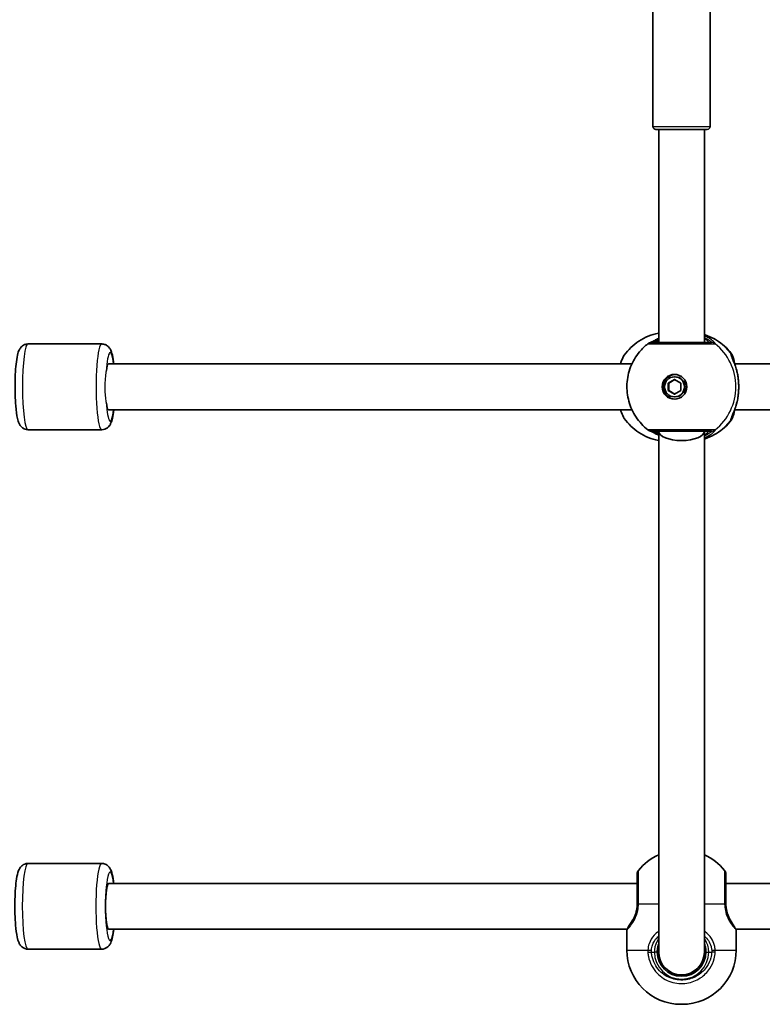
# Model space of a CAD drawing. Units: millimetres. Extents: x -2988 to 3285, y -1727 to 2031.
# Drawn here: x -541 to -281, y -193 to 152 of the extents above; entities that cross this region are included whole.
import ezdxf

# ---------------------------------------------------------------- set-up
doc = ezdxf.new("R2010")
doc.units = ezdxf.units.MM
doc.layers.add('Widoczne (ISO)', color=7, linetype='Continuous', lineweight=35)
doc.layers.add('Widoczne wąskie (ISO)', color=7, linetype='Continuous', lineweight=25)

msp = doc.modelspace()

# ---------------------------------------------------------------- linework, layer by layer
at = {"layer": 'Widoczne (ISO)'}
for p, q in [((-319.73, 114.49), (-319.73, 189.49)), ((-299.73, 114.49), (-299.73, 189.49)), ((-300.73, 113.49), (-318.73, 113.49)), ((-317.73, 113.49), (-317.73, 38.91)), ((-301.73, 113.49), (-301.73, 38.91)), ((-538.39, 38.41), (-512.62, 38.41)), ((-327.09, 31.41), (-510.27, 31.41)), ((-21.02, 31.41), (-291.14, 31.41)), ((-314.43, 24.71), (-312.2, 26.01)), ((-314.43, 24.71), (-314.16, 24.71)), ((-314.43, 22.11), (-314.43, 24.71)), ((-312.06, 25.93), (-314.16, 24.71)), ((-314.16, 24.71), (-314.16, 22.11)), ((-312.2, 26.91), (-311.93, 26.91)), ((-312.2, 26.01), (-309.97, 24.71)), ((-309.97, 24.71), (-309.97, 22.11)), ((-314.43, 22.11), (-314.16, 22.11)), ((-312.2, 20.81), (-314.43, 22.11)), ((-314.16, 22.11), (-312.06, 20.89)), ((-309.97, 22.11), (-312.2, 20.81)), ((-312.2, 19.91), (-311.93, 19.91)), ((-327.09, 15.41), (-510.27, 15.41)), ((-21.02, 15.41), (-291.14, 15.41)), ((-538.39, 8.41), (-512.62, 8.41)), ((-317.73, 7.91), (-317.73, -174.43)), ((-301.73, 7.91), (-301.73, -174.43)), ((-538.41, -143.43), (-512.65, -143.43)), ((-325.23, -150.43), (-510.22, -150.43)), ((-19.15, -150.43), (-294.23, -150.43)), ((-328.74, -166.43), (-510.22, -166.43)), ((-328.88, -173.73), (-328.88, -166.93)), ((-22.67, -166.43), (-290.71, -166.43)), ((-290.58, -173.73), (-290.58, -166.93)), ((-538.41, -173.43), (-512.65, -173.43)), ((-309.58, -192.73), (-309.88, -192.73))]:
    msp.add_line(p, q, dxfattribs=at)
for centre, radius, start, end in [((-318.73, 114.49), 1, 180, 270), ((-300.73, 114.49), 1, 270, 0), ((-320.27, 36.91), 2, 90, 128.0802), ((-320.27, 9.91), 2, 231.9198, 270), ((-309.88, -157.66), 19, 114.4034, 141.7479), ((-309.58, -157.66), 19, 38.2521, 65.5966), ((-323.23, -147.14), 2, 141.7479, 180), ((-296.23, -147.14), 2, 0, 38.2521), ((-327.88, -166.93), 1, 152.3717, 180), ((-291.58, -166.93), 1, 0, 27.6283), ((-309.88, -173.73), 19, 180, 270), ((-309.73, -174.43), 8.5, 180, 0), ((-309.73, -174.43), 8, 180, 0), ((-309.58, -173.73), 19, 270, 0)]:
    msp.add_arc(centre, radius, start, end, dxfattribs=at)
for major_axis in [(0, -4.35), (0, 3.5)]:
    msp.add_ellipse((-312.2, 23.41), major_axis=major_axis, ratio=0.990857, dxfattribs=at)
for centre, major_axis, ratio, start_param, end_param in [((-311.79, 23.41), (0, 4.35), 0.990857, 0.046969, 3.094624), ((-311.93, 23.41), (0, 3.5), 0.990857, 3.141593, 6.283185), ((-309.73, 7.91), (8, 0), 0.414214, 3.141633, 6.283145), ((-510.22, -158.43), (0, 8), 0.135264, 0, 3.141593)]:
    msp.add_ellipse(centre, major_axis=major_axis, ratio=ratio, start_param=start_param, end_param=end_param, dxfattribs=at)
for points, knots in [([(-317.73, 42.22), (-317.76, 42.21), (-317.8, 42.2), (-319.05, 41.96), (-320.24, 41.6), (-322.52, 40.67), (-323.61, 40.09), (-325.64, 38.76), (-326.59, 38), (-328.31, 36.32), (-329.09, 35.41), (-329.77, 34.45)], [0.1824511, 0.1824511, 0.1824511, 0.1824511, 0.1877649, 0.1877649, 0.3755299, 0.3755299, 0.5632948, 0.5632948, 0.7510597, 0.7510597, 0.9388246, 0.9388246, 0.9388246, 0.9388246]), ([(-301.73, 41.66), (-301.36, 41.54), (-300.99, 41.41), (-299.54, 40.85), (-298.48, 40.33), (-296.49, 39.1), (-295.55, 38.39), (-293.82, 36.83), (-293.02, 35.97), (-292.32, 35.04)], [3.4467484, 3.4467484, 3.4467484, 3.4467484, 3.5070222, 3.5070222, 3.689737, 3.689737, 3.8724517, 3.8724517, 4.0551665, 4.0551665, 4.0551665, 4.0551665]), ([(-538.39, 8.41), (-538.77, 8.41), (-539.15, 8.48), (-539.83, 8.72), (-540.12, 8.9), (-540.64, 9.29), (-540.84, 9.51), (-541.24, 10.01), (-541.38, 10.27), (-541.81, 11.15), (-541.95, 11.7), (-542.37, 13.54), (-542.57, 15), (-542.81, 17.93), (-542.88, 19.26), (-542.97, 21.98), (-542.98, 23.37), (-542.94, 26.09), (-542.89, 27.43), (-542.73, 29.95), (-542.63, 31.13), (-542.35, 33.3), (-542.18, 34.26), (-541.8, 35.62), (-541.65, 36.08), (-541.18, 36.87), (-541.03, 37.1), (-540.53, 37.63), (-540.17, 37.94), (-539.28, 38.31), (-538.86, 38.41), (-538.41, 38.41), (-538.4, 38.41), (-538.39, 38.41)], [3.141593, 3.141593, 3.141593, 3.141593, 3.188372, 3.188372, 3.239984, 3.239984, 3.305865, 3.305865, 3.406462, 3.406462, 3.663352, 3.663352, 4.145662, 4.145662, 4.487639, 4.487639, 4.819307, 4.819307, 5.149922, 5.149922, 5.486197, 5.486197, 5.848273, 5.848273, 6.065729, 6.065729, 6.145276, 6.145276, 6.22864, 6.22864, 6.281885, 6.281885, 6.283185, 6.283185, 6.283185, 6.283185]), ([(-508.42, 31.41), (-508.45, 31.67), (-508.48, 31.93), (-508.66, 33.3), (-508.82, 34.26), (-509.21, 35.62), (-509.35, 36.08), (-509.82, 36.87), (-509.98, 37.1), (-510.47, 37.63), (-510.83, 37.94), (-511.73, 38.31), (-512.15, 38.41), (-512.59, 38.41), (-512.61, 38.41), (-512.62, 38.41)], [5.4062383, 5.4062383, 5.4062383, 5.4062383, 5.4861969, 5.4861969, 5.8482728, 5.8482728, 6.065729, 6.065729, 6.1452764, 6.1452764, 6.2286403, 6.2286403, 6.2818854, 6.2818854, 6.2831853, 6.2831853, 6.2831853, 6.2831853]), ([(-321.51, 8.34), (-323.11, 9.6), (-324.51, 11.11), (-326.77, 14.5), (-327.62, 16.38), (-328.7, 20.31), (-328.93, 22.36), (-328.71, 26.44), (-328.28, 28.47), (-326.79, 32.28), (-325.74, 34.06), (-323.56, 36.69), (-322.58, 37.64), (-321.51, 38.48)], [0.660171, 0.660171, 0.660171, 0.660171, 0.979456, 0.979456, 1.300582, 1.300582, 1.623115, 1.623115, 1.946052, 1.946052, 2.268215, 2.268215, 2.481422, 2.481422, 2.481422, 2.481422]), ([(-317.73, 40.34), (-318.24, 40.1), (-318.7, 39.86), (-319.62, 39.38), (-320.04, 39.15), (-320.41, 38.96), (-320.49, 38.92), (-320.55, 38.89)], [2.7456937, 2.7456937, 2.7456937, 2.7456937, 2.9374511, 2.9374511, 3.1818592, 3.1818592, 3.2631422, 3.2631422, 3.2631422, 3.2631422]), ([(-299.25, 38.91), (-299.36, 38.91), (-299.53, 38.91), (-300.16, 38.91), (-300.71, 38.91), (-302.29, 38.91), (-303.41, 38.91), (-306.02, 38.91), (-307.52, 38.91), (-310.72, 38.91), (-312.41, 38.91), (-315.54, 38.91), (-316.96, 38.91), (-319.24, 38.91), (-320.01, 38.91), (-320.25, 38.91), (-320.27, 38.91), (-320.27, 38.91)], [0, 0, 0, 0, 0.207203, 0.207203, 0.538728, 0.538728, 0.96971, 0.96971, 1.426728, 1.426728, 1.929794, 1.929794, 2.451064, 2.451064, 3.039836, 3.039836, 3.14997, 3.14997, 3.14997, 3.14997]), ([(-292.32, 35.04), (-292.11, 34.78), (-292, 34.54), (-291.72, 33.89), (-291.6, 33.48), (-291.39, 32.6), (-291.31, 32.16), (-291.24, 31.67)], [0.1130733, 0.1130733, 0.1130733, 0.1130733, 0.2455974, 0.2455974, 0.4858571, 0.4858571, 0.6871212, 0.6871212, 0.6871212, 0.6871212]), ([(-329.77, 34.45), (-330.29, 33.71), (-330.64, 32.86), (-330.98, 31.72), (-331.02, 31.57), (-331.06, 31.41)], [0.3133256, 0.3133256, 0.3133256, 0.3133256, 0.6976486, 0.6976486, 0.7571668, 0.7571668, 0.7571668, 0.7571668]), ([(-292.21, 34.11), (-292.21, 34.11), (-292.2, 34.08), (-292.16, 33.96), (-292.11, 33.83), (-291.94, 33.4), (-291.8, 33.07), (-291.45, 32.22), (-291.24, 31.69), (-290.82, 30.51), (-290.62, 29.86), (-290.3, 28.66), (-290.18, 28.12), (-290.08, 27.57)], [0.2181989, 0.2181989, 0.2181989, 0.2181989, 0.2861607, 0.2861607, 0.4087755, 0.4087755, 0.5938382, 0.5938382, 0.8071963, 0.8071963, 1.0205544, 1.0205544, 1.1804311, 1.1804311, 1.1804311, 1.1804311]), ([(-290.08, 27.57), (-290.07, 27.52), (-290.06, 27.47), (-290.04, 27.36), (-290.03, 27.31), (-290.01, 27.2), (-290, 27.15), (-289.99, 27.04), (-289.98, 26.99), (-289.97, 26.88), (-289.96, 26.82), (-289.95, 26.77)], [0.26544676, 0.26544676, 0.26544676, 0.26544676, 0.28189626, 0.28189626, 0.29834575, 0.29834575, 0.31479525, 0.31479525, 0.33124474, 0.33124474, 0.34769424, 0.34769424, 0.34769424, 0.34769424]), ([(-289.95, 26.77), (-289.9, 26.34), (-289.85, 25.91), (-289.78, 25.01), (-289.75, 24.56), (-289.73, 23.64), (-289.73, 23.18), (-289.75, 22.26), (-289.78, 21.81), (-289.85, 20.91), (-289.9, 20.48), (-289.95, 20.05)], [5.754988, 5.754988, 5.754988, 5.754988, 5.8874973, 5.8874973, 6.0200067, 6.0200067, 6.152516, 6.152516, 6.2850254, 6.2850254, 6.4175347, 6.4175347, 6.4175347, 6.4175347]), ([(-290.08, 19.25), (-290.22, 18.51), (-290.39, 17.8), (-290.77, 16.47), (-290.98, 15.85), (-291.39, 14.73), (-291.6, 14.23), (-291.94, 13.41), (-292.08, 13.08), (-292.18, 12.81), (-292.19, 12.76), (-292.21, 12.72), (-292.21, 12.71), (-292.21, 12.71)], [2.2259337, 2.2259337, 2.2259337, 2.2259337, 2.4392918, 2.4392918, 2.6526498, 2.6526498, 2.8660079, 2.8660079, 3.079366, 3.079366, 3.1521741, 3.1521741, 3.1881659, 3.1881659, 3.1881659, 3.1881659]), ([(-290.08, 19.25), (-290.07, 19.3), (-290.06, 19.35), (-290.04, 19.46), (-290.03, 19.51), (-290.01, 19.62), (-290, 19.67), (-289.99, 19.78), (-289.98, 19.83), (-289.97, 19.94), (-289.96, 20), (-289.95, 20.05)], [0.26544676, 0.26544676, 0.26544676, 0.26544676, 0.28189626, 0.28189626, 0.29834575, 0.29834575, 0.31479525, 0.31479525, 0.33124474, 0.33124474, 0.34769424, 0.34769424, 0.34769424, 0.34769424]), ([(-512.62, 8.41), (-512.24, 8.41), (-511.86, 8.48), (-511.18, 8.72), (-510.89, 8.9), (-510.37, 9.29), (-510.16, 9.51), (-509.77, 10.01), (-509.62, 10.27), (-509.2, 11.15), (-509.05, 11.7), (-508.7, 13.22), (-508.55, 14.24), (-508.42, 15.41)], [3.1415927, 3.1415927, 3.1415927, 3.1415927, 3.1883722, 3.1883722, 3.2399838, 3.2399838, 3.3058645, 3.3058645, 3.4064623, 3.4064623, 3.6633517, 3.6633517, 4.0185396, 4.0185396, 4.0185396, 4.0185396]), ([(-331.07, 15.41), (-330.97, 15.06), (-330.87, 14.73), (-330.5, 13.65), (-330.2, 12.98), (-329.77, 12.37)], [2.4176172, 2.4176172, 2.4176172, 2.4176172, 2.5467793, 2.5467793, 2.8614167, 2.8614167, 2.8614167, 2.8614167]), ([(-291.24, 15.14), (-291.24, 15.12), (-291.25, 15.09), (-291.39, 14.16), (-291.55, 13.42), (-291.92, 12.44), (-292.04, 12.13), (-292.32, 11.78)], [2.4876982, 2.4876982, 2.4876982, 2.4876982, 2.4985401, 2.4985401, 2.8832371, 2.8832371, 3.0616839, 3.0616839, 3.0616839, 3.0616839]), ([(-329.77, 12.37), (-329.09, 11.41), (-328.31, 10.49), (-326.59, 8.82), (-325.64, 8.06), (-323.61, 6.73), (-322.52, 6.15), (-320.24, 5.22), (-319.05, 4.86), (-317.8, 4.62), (-317.76, 4.61), (-317.73, 4.6)], [2.202768, 2.202768, 2.202768, 2.202768, 2.3905329, 2.3905329, 2.5782979, 2.5782979, 2.7660628, 2.7660628, 2.9538277, 2.9538277, 2.9591415, 2.9591415, 2.9591415, 2.9591415]), ([(-292.32, 11.78), (-293.02, 10.85), (-293.82, 9.99), (-295.55, 8.43), (-296.49, 7.72), (-298.48, 6.49), (-299.54, 5.97), (-300.99, 5.41), (-301.36, 5.28), (-301.73, 5.16)], [5.3696115, 5.3696115, 5.3696115, 5.3696115, 5.5523262, 5.5523262, 5.735041, 5.735041, 5.9177558, 5.9177558, 5.9780296, 5.9780296, 5.9780296, 5.9780296]), ([(-320.55, 7.93), (-320.47, 7.89), (-320.36, 7.84), (-319.98, 7.64), (-319.66, 7.47), (-318.84, 7.03), (-318.32, 6.76), (-317.73, 6.48)], [0.1901594, 0.1901594, 0.1901594, 0.1901594, 0.2979191, 0.2979191, 0.4867607, 0.4867607, 0.7076225, 0.7076225, 0.7076225, 0.7076225]), ([(-320.27, 7.91), (-320.27, 7.91), (-320.26, 7.91), (-320.14, 7.91), (-319.87, 7.91), (-318.88, 7.91), (-318.05, 7.91), (-315.91, 7.91), (-314.58, 7.91), (-311.55, 7.91), (-309.83, 7.91), (-306.45, 7.91), (-304.8, 7.91), (-301.82, 7.91), (-300.57, 7.91), (-299.57, 7.91), (-299.37, 7.91), (-299.25, 7.91)], [0.118887, 0.118887, 0.118887, 0.118887, 0.207203, 0.207203, 0.538728, 0.538728, 0.96971, 0.96971, 1.426728, 1.426728, 1.929794, 1.929794, 2.451064, 2.451064, 3.039836, 3.039836, 3.268858, 3.268858, 3.268858, 3.268858]), ([(-538.41, -173.43), (-538.8, -173.43), (-539.18, -173.36), (-539.86, -173.11), (-540.16, -172.94), (-540.68, -172.54), (-540.89, -172.32), (-541.29, -171.8), (-541.44, -171.52), (-541.9, -170.57), (-542.05, -169.95), (-542.46, -168.06), (-542.64, -166.66), (-542.88, -163.83), (-542.96, -162.5), (-543.04, -159.77), (-543.05, -158.38), (-543, -155.66), (-542.95, -154.32), (-542.79, -151.8), (-542.68, -150.62), (-542.39, -148.44), (-542.21, -147.49), (-541.81, -146.14), (-541.65, -145.68), (-541.17, -144.9), (-541.01, -144.68), (-540.51, -144.17), (-540.14, -143.87), (-539.24, -143.52), (-538.83, -143.43), (-538.41, -143.43)], [3.141593, 3.141593, 3.141593, 3.141593, 3.189977, 3.189977, 3.243395, 3.243395, 3.31185, 3.31185, 3.418153, 3.418153, 3.703529, 3.703529, 4.152667, 4.152667, 4.494828, 4.494828, 4.826732, 4.826732, 5.157689, 5.157689, 5.494679, 5.494679, 5.859224, 5.859224, 6.071205, 6.071205, 6.146668, 6.146668, 6.230517, 6.230517, 6.283185, 6.283185, 6.283185, 6.283185]), ([(-508.42, -150.43), (-508.46, -150.14), (-508.49, -149.85), (-508.68, -148.44), (-508.85, -147.49), (-509.26, -146.14), (-509.41, -145.68), (-509.9, -144.9), (-510.06, -144.68), (-510.56, -144.17), (-510.93, -143.87), (-511.82, -143.52), (-512.23, -143.43), (-512.65, -143.43)], [5.4052842, 5.4052842, 5.4052842, 5.4052842, 5.494679, 5.494679, 5.8592238, 5.8592238, 6.0712045, 6.0712045, 6.1466681, 6.1466681, 6.2305169, 6.2305169, 6.2831853, 6.2831853, 6.2831853, 6.2831853]), ([(-325.23, -147.14), (-325.23, -147.14), (-325.23, -147.27), (-325.23, -148.02), (-325.23, -148.92), (-325.23, -151.49), (-325.23, -153.26), (-325.23, -155.91), (-325.23, -156.67), (-325.23, -157.43)], [1.634423, 1.634423, 1.634423, 1.634423, 1.929794, 1.929794, 2.451064, 2.451064, 3.039836, 3.039836, 3.268858, 3.268858, 3.268858, 3.268858]), ([(-294.23, -157.43), (-294.23, -156.74), (-294.23, -156.05), (-294.23, -154.3), (-294.23, -153.26), (-294.23, -151.07), (-294.23, -149.99), (-294.23, -148.26), (-294.23, -147.63), (-294.23, -147.21), (-294.23, -147.14), (-294.23, -147.14)], [0, 0, 0, 0, 0.207203, 0.207203, 0.538728, 0.538728, 0.96971, 0.96971, 1.426728, 1.426728, 1.634423, 1.634423, 1.634423, 1.634423]), ([(-325.23, -157.63), (-325.24, -158.26), (-325.3, -158.9), (-325.59, -160.48), (-325.89, -161.38), (-326.56, -162.86), (-326.91, -163.45), (-327.28, -163.99), (-327.33, -164.07), (-327.38, -164.14)], [-3.4533149, -3.4533149, -3.4533149, -3.4533149, -3.2294441, -3.2294441, -2.8712508, -2.8712508, -2.5399173, -2.5399173, -2.4824139, -2.4824139, -2.4824139, -2.4824139]), ([(-325.23, -157.43), (-325.23, -157.47), (-325.23, -157.5), (-325.23, -157.56), (-325.23, -157.6), (-325.23, -157.63)], [0, 0, 0, 0, 0.01150026, 0.01150026, 0.02300051, 0.02300051, 0.02300051, 0.02300051]), ([(-294.23, -157.63), (-294.23, -157.6), (-294.23, -157.56), (-294.23, -157.5), (-294.23, -157.47), (-294.23, -157.43)], [0, 0, 0, 0, 0.01150026, 0.01150026, 0.02300051, 0.02300051, 0.02300051, 0.02300051]), ([(-292.31, -163.79), (-292.43, -163.61), (-292.55, -163.42), (-293.01, -162.62), (-293.36, -161.91), (-293.85, -160.45), (-294.02, -159.75), (-294.18, -158.56), (-294.22, -158.1), (-294.23, -157.63)], [-0.8853717, -0.8853717, -0.8853717, -0.8853717, -0.7619401, -0.7619401, -0.4284126, -0.4284126, -0.1647741, -0.1647741, 0, 0, 0, 0]), ([(-328.48, -165.92), (-328.44, -165.83), (-328.39, -165.74), (-328.28, -165.53), (-328.22, -165.42), (-328.08, -165.2), (-328.01, -165.07), (-327.85, -164.82), (-327.77, -164.69), (-327.58, -164.42), (-327.49, -164.28), (-327.38, -164.14)], [0, 0, 0, 0, 0.0695389, 0.0695389, 0.1390777, 0.1390777, 0.2086166, 0.2086166, 0.2781555, 0.2781555, 0.3476944, 0.3476944, 0.3476944, 0.3476944]), ([(-512.65, -173.43), (-512.27, -173.43), (-511.89, -173.36), (-511.2, -173.11), (-510.91, -172.94), (-510.38, -172.54), (-510.18, -172.32), (-509.77, -171.8), (-509.62, -171.52), (-509.17, -170.57), (-509.01, -169.95), (-508.68, -168.4), (-508.54, -167.48), (-508.42, -166.43)], [3.1415927, 3.1415927, 3.1415927, 3.1415927, 3.189977, 3.189977, 3.2433948, 3.2433948, 3.31185, 3.31185, 3.4181529, 3.4181529, 3.7035293, 3.7035293, 4.0194937, 4.0194937, 4.0194937, 4.0194937]), ([(-328.76, -166.47), (-328.76, -166.47), (-328.76, -166.46), (-328.74, -166.43), (-328.73, -166.41), (-328.7, -166.35), (-328.68, -166.31), (-328.64, -166.22), (-328.61, -166.17), (-328.55, -166.06), (-328.52, -165.99), (-328.48, -165.92)], [6.0862698, 6.0862698, 6.0862698, 6.0862698, 6.1525228, 6.1525228, 6.2187757, 6.2187757, 6.2850287, 6.2850287, 6.3512817, 6.3512817, 6.4175347, 6.4175347, 6.4175347, 6.4175347]), ([(-290.71, -166.43), (-290.71, -166.44), (-290.71, -166.44), (-290.7, -166.46), (-290.69, -166.47), (-290.69, -166.47)], [6.00163474, 6.00163474, 6.00163474, 6.00163474, 6.0200134, 6.0200134, 6.08626976, 6.08626976, 6.08626976, 6.08626976]), ([(-318.23, -174.43), (-318.23, -174.17), (-318.21, -173.9), (-318.12, -172.92), (-317.96, -172.22), (-317.73, -171.56)], [-6.2734229, -6.2734229, -6.2734229, -6.2734229, -6.1839076, -6.1839076, -5.9424697, -5.9424697, -5.9424697, -5.9424697]), ([(-301.73, -171.56), (-301.55, -172.06), (-301.41, -172.59), (-301.26, -173.56), (-301.23, -174), (-301.23, -174.43)], [-6.6043761, -6.6043761, -6.6043761, -6.6043761, -6.4200186, -6.4200186, -6.2734229, -6.2734229, -6.2734229, -6.2734229])]:
    msp.add_open_spline(points, degree=3, knots=knots, dxfattribs=at)
at = {"layer": 'Widoczne wąskie (ISO)'}
for p, q in [((-319.73, 114.49), (-299.73, 114.49)), ((-292.08, 33.96), (-292.08, 33.74)), ((-292.08, 13.07), (-292.08, 12.86)), ((-317.73, -157.66), (-324.8, -157.66)), ((-294.65, -157.66), (-301.73, -157.66)), ((-328.88, -173.73), (-321.51, -173.73)), ((-321.51, -174.51), (-320.28, -174.43)), ((-320.28, -174.43), (-319.23, -174.43)), ((-318.23, -174.43), (-319.23, -174.43)), ((-301.23, -174.43), (-300.23, -174.43)), ((-300.23, -174.43), (-299.17, -174.43)), ((-297.94, -174.51), (-299.17, -174.43)), ((-297.94, -173.73), (-290.58, -173.73))]:
    msp.add_line(p, q, dxfattribs=at)
msp.add_arc((-309.73, -174.43), 9.5, 180, 0, dxfattribs=at)
for centre, major_axis, ratio, start_param, end_param in [((-307.53, 23.41), (0, 19.15), 0.990857, 5.375257, 5.972497), ((-538.39, 23.41), (0, -15), 0.131408, 3.141593, 6.283185), ((-512.62, 23.41), (0, 15), 0.131408, 0, 3.141593), ((-320.17, 36.91), (-0.22, 1.99), 0.987548, 6.175751, 6.216969), ((-299.25, 36.91), (0, 2), 0.98766, 5.618598, 6.283185), ((-299.22, 36.91), (-0.3, 1.98), 0.993412, 5.470862, 6.135448), ((-309.7, 23.41), (0, 19.15), 0.990857, 3.805994, 5.618784), ((-509.64, 23.41), (0, 12), 0.131408, 5.442117, 7.393984), ((-294.13, 33.96), (1.25, -1.56), 0.994329, 0.901272, 1.56586), ((-294.06, 33.96), (-0.89, -1.79), 0.988646, 2.026689, 2.691285), ((-510.27, 23.41), (0, 8), 0.131409, 0, 0.842072), ((-290.94, 26.64), (0.992, 0.129), 0.354789, 0, 0.142479), ((-509.64, 23.41), (0, -12), 0.131408, 5.172387, 7.124254), ((-510.27, 23.41), (0, 8), 0.131409, 2.299521, 3.141593), ((-290.94, 20.18), (0.992, -0.129), 0.354789, 6.140707, 6.283185), ((-307.53, 23.41), (0, -19.15), 0.990857, 0.310689, 0.907928), ((-294.13, 12.86), (1.25, 1.56), 0.994329, 4.717326, 5.381913), ((-294.06, 12.86), (-0.89, 1.79), 0.988646, 3.5919, 4.256496), ((-320.17, 9.91), (-0.22, -1.99), 0.987548, 0.066217, 0.107434), ((-299.25, 9.91), (0, -2), 0.98766, 0, 0.664587), ((-299.22, 9.91), (-0.3, -1.98), 0.993412, 0.147737, 0.812323), ((-538.41, -158.43), (0, -15), 0.135264, 3.141593, 6.283185), ((-512.65, -158.43), (0, 15), 0.135264, 0, 3.141593), ((-509.68, -158.43), (0, -12), 0.135264, 2.300524, 7.124254), ((-510.22, -158.43), (0, 8), 0.135264, 0, 1.570796), ((-510.22, -158.43), (0, -8), 0.135264, 4.712389, 6.283185), ((-510.22, -158.43), (0, -8), 0.135264, 4.712389, 6.283185), ((-323.23, -157.43), (-2, 0), 0.021935, 5.618598, 6.283185), ((-323.23, -157.66), (-2, 0.03), 0.021733, 0, 0.664586), ((-296.23, -157.43), (2, 0), 0.021935, 0, 0.664587), ((-296.23, -157.66), (2, 0.03), 0.021733, 5.618599, 6.283185), ((-327.59, -166.37), (-0.894, 0.447), 0.927093, 0, 0.494784), ((-291.87, -166.37), (0.894, 0.447), 0.927093, 5.788402, 6.081338), ((-320.28, -173.73), (-2, 0.13), 0.051706, 0.909645, 1.574233), ((-299.17, -173.73), (2, 0.13), 0.051706, 4.708952, 5.37354)]:
    msp.add_ellipse(centre, major_axis=major_axis, ratio=ratio, start_param=start_param, end_param=end_param, dxfattribs=at)
for points, knots in [([(-321.51, 38.48), (-321.51, 38.48), (-321.48, 38.48), (-321.21, 38.48), (-320.36, 38.48), (-317.81, 38.48), (-316.22, 38.48), (-312.73, 38.48), (-310.84, 38.48), (-307.27, 38.48), (-305.6, 38.48), (-302.68, 38.48), (-301.42, 38.48), (-299.66, 38.48), (-299.05, 38.48), (-298.35, 38.48), (-298.15, 38.48), (-298.03, 38.48)], [-3.14997, -3.14997, -3.14997, -3.14997, -3.039836, -3.039836, -2.451064, -2.451064, -1.929794, -1.929794, -1.426728, -1.426728, -0.96971, -0.96971, -0.538728, -0.538728, -0.207203, -0.207203, 0, 0, 0, 0]), ([(-320.21, 38.91), (-320.2, 38.91), (-320.2, 38.91), (-320.19, 38.91), (-320.18, 38.91), (-320.18, 38.91)], [0, 0, 0, 0, 0.01150026, 0.01150026, 0.02300051, 0.02300051, 0.02300051, 0.02300051]), ([(-320.18, 38.91), (-320.08, 38.92), (-319.9, 38.99), (-319.24, 39.28), (-318.63, 39.58), (-317.82, 39.94), (-317.77, 39.96), (-317.73, 39.98)], [-3.4533149, -3.4533149, -3.4533149, -3.4533149, -3.2294441, -3.2294441, -2.8712508, -2.8712508, -2.8503426, -2.8503426, -2.8503426, -2.8503426]), ([(-317.73, 39.54), (-318.31, 39.23), (-318.74, 39.01), (-319.05, 38.92), (-319.1, 38.91), (-319.14, 38.91)], [5.8456443, 5.8456443, 5.8456443, 5.8456443, 6.1839076, 6.1839076, 6.2734229, 6.2734229, 6.2734229, 6.2734229]), ([(-298, 38.49), (-297.94, 38.5), (-297.92, 38.54), (-298.02, 38.76), (-298.2, 38.99), (-298.91, 39.63), (-299.51, 40.07), (-300.72, 40.76), (-301.2, 41), (-301.73, 41.23)], [0, 0, 0, 0, 0.164774, 0.164774, 0.4284123, 0.4284123, 0.7619398, 0.7619398, 0.9476659, 0.9476659, 0.9476659, 0.9476659]), ([(-301.73, 40.65), (-301.58, 40.59), (-301.44, 40.52), (-300.61, 40.12), (-300.07, 39.78), (-299.42, 39.29), (-299.25, 39.12), (-299.16, 38.96), (-299.17, 38.92), (-299.22, 38.91)], [-0.8257766, -0.8257766, -0.8257766, -0.8257766, -0.7619398, -0.7619398, -0.4284123, -0.4284123, -0.164774, -0.164774, 0, 0, 0, 0]), ([(-300.31, 38.91), (-300.25, 38.91), (-300.23, 38.94), (-300.27, 39.07), (-300.39, 39.22), (-300.84, 39.66), (-301.23, 39.99), (-301.73, 40.35)], [6.2734229, 6.2734229, 6.2734229, 6.2734229, 6.4200186, 6.4200186, 6.6545718, 6.6545718, 6.9541367, 6.9541367, 6.9541367, 6.9541367]), ([(-299.22, 38.91), (-299.23, 38.91), (-299.23, 38.91), (-299.24, 38.91), (-299.24, 38.91), (-299.25, 38.91)], [0, 0, 0, 0, 0.01150026, 0.01150026, 0.02300051, 0.02300051, 0.02300051, 0.02300051]), ([(-298.03, 38.48), (-298.02, 38.48), (-298.02, 38.48), (-298.01, 38.49), (-298, 38.49), (-298, 38.49)], [-0.02300051, -0.02300051, -0.02300051, -0.02300051, -0.01150026, -0.01150026, 0, 0, 0, 0]), ([(-292.57, 35.19), (-292.61, 35.15), (-292.62, 35.06), (-292.54, 34.71), (-292.4, 34.36), (-291.94, 33.32), (-291.59, 32.54), (-290.94, 30.8), (-290.63, 29.86), (-290.22, 28.2), (-290.08, 27.52), (-289.97, 26.82)], [0, 0, 0, 0, 0.165681, 0.165681, 0.430771, 0.430771, 0.763373, 0.763373, 1.062687, 1.062687, 1.257781, 1.257781, 1.257781, 1.257781]), ([(-292.49, 35.19), (-292.5, 35.2), (-292.52, 35.21), (-292.55, 35.21), (-292.56, 35.2), (-292.57, 35.19)], [-0.07008301, -0.07008301, -0.07008301, -0.07008301, -0.03504151, -0.03504151, 0, 0, 0, 0]), ([(-330.97, 31.41), (-330.8, 32.14), (-330.59, 32.78), (-330.18, 33.77), (-329.98, 34.15), (-329.77, 34.45)], [-0.8008809, -0.8008809, -0.8008809, -0.8008809, -0.5364001, -0.5364001, -0.3133256, -0.3133256, -0.3133256, -0.3133256]), ([(-292.14, 33.96), (-292.13, 33.97), (-292.12, 33.98), (-292.1, 33.98), (-292.09, 33.97), (-292.08, 33.96)], [0, 0, 0, 0, 0.03504151, 0.03504151, 0.07008301, 0.07008301, 0.07008301, 0.07008301]), ([(-292.08, 33.96), (-292.02, 33.93), (-291.96, 33.88), (-291.69, 33.5), (-291.49, 32.84), (-291.32, 31.89)], [0, 0, 0, 0, 0.1295368, 0.1295368, 0.6051384, 0.6051384, 0.6051384, 0.6051384]), ([(-511.05, 18.08), (-511.09, 18.41), (-511.13, 18.76), (-511.25, 19.84), (-511.32, 20.63), (-511.39, 21.86), (-511.41, 22.27), (-511.42, 23), (-511.43, 23.32), (-511.42, 23.98), (-511.41, 24.32), (-511.38, 25.22), (-511.35, 25.78), (-511.23, 27.2), (-511.14, 28.02), (-511.05, 28.74)], [-1.38862, -1.38862, -1.38862, -1.38862, -1.3066388, -1.3066388, -1.1472225, -1.1472225, -1.0687261, -1.0687261, -1.0097162, -1.0097162, -0.9452882, -0.9452882, -0.8381715, -0.8381715, -0.6586782, -0.6586782, -0.6586782, -0.6586782]), ([(-289.97, 26.82), (-289.82, 25.74), (-289.74, 24.57), (-289.74, 23.41), (-289.74, 22.83), (-289.76, 22.26), (-289.84, 21.12), (-289.89, 20.55), (-289.97, 20)], [5.754988, 5.754988, 5.754988, 5.754988, 6.0862698, 6.0862698, 6.0862698, 6.249703, 6.249703, 6.4175347, 6.4175347, 6.4175347, 6.4175347]), ([(-289.97, 20), (-290.16, 18.77), (-290.45, 17.58), (-291.11, 15.49), (-291.48, 14.58), (-292.14, 13.03), (-292.42, 12.43), (-292.62, 11.82), (-292.63, 11.68), (-292.57, 11.63)], [2.148584, 2.148584, 2.148584, 2.148584, 2.4923, 2.4923, 2.823393, 2.823393, 3.182145, 3.182145, 3.406365, 3.406365, 3.406365, 3.406365]), ([(-329.77, 12.38), (-330.16, 12.93), (-330.52, 13.77), (-330.87, 15.02), (-330.93, 15.21), (-330.97, 15.41)], [-2.8614167, -2.8614167, -2.8614167, -2.8614167, -2.4465758, -2.4465758, -2.3738492, -2.3738492, -2.3738492, -2.3738492]), ([(-291.32, 14.93), (-291.43, 14.35), (-291.54, 13.88), (-291.79, 13.15), (-291.93, 12.93), (-292.08, 12.86)], [2.5696762, 2.5696762, 2.5696762, 2.5696762, 2.8602098, 2.8602098, 3.1747553, 3.1747553, 3.1747553, 3.1747553]), ([(-292.57, 11.63), (-292.56, 11.62), (-292.55, 11.61), (-292.52, 11.61), (-292.5, 11.62), (-292.49, 11.63)], [-0.07008301, -0.07008301, -0.07008301, -0.07008301, -0.03504151, -0.03504151, 0, 0, 0, 0]), ([(-292.08, 12.86), (-292.09, 12.85), (-292.1, 12.84), (-292.12, 12.84), (-292.13, 12.85), (-292.14, 12.86)], [0, 0, 0, 0, 0.03504151, 0.03504151, 0.07008301, 0.07008301, 0.07008301, 0.07008301]), ([(-298.03, 8.34), (-298.17, 8.34), (-298.39, 8.34), (-299.51, 8.34), (-300.9, 8.34), (-304.23, 8.34), (-306.08, 8.34), (-309.85, 8.34), (-311.77, 8.34), (-315.14, 8.34), (-316.63, 8.34), (-319.02, 8.34), (-319.96, 8.34), (-321.06, 8.34), (-321.36, 8.34), (-321.49, 8.34), (-321.51, 8.34), (-321.51, 8.34)], [-3.268858, -3.268858, -3.268858, -3.268858, -3.039836, -3.039836, -2.451064, -2.451064, -1.929794, -1.929794, -1.426728, -1.426728, -0.96971, -0.96971, -0.538728, -0.538728, -0.207203, -0.207203, -0.118887, -0.118887, -0.118887, -0.118887]), ([(-320.18, 7.91), (-320.18, 7.91), (-320.19, 7.91), (-320.2, 7.91), (-320.2, 7.91), (-320.21, 7.91)], [0, 0, 0, 0, 0.01150026, 0.01150026, 0.02300051, 0.02300051, 0.02300051, 0.02300051]), ([(-317.73, 6.84), (-318.11, 7.01), (-318.46, 7.17), (-319.22, 7.53), (-319.58, 7.7), (-319.99, 7.86), (-320.1, 7.9), (-320.18, 7.91)], [-0.6029723, -0.6029723, -0.6029723, -0.6029723, -0.4284126, -0.4284126, -0.1647741, -0.1647741, 0, 0, 0, 0]), ([(-319.14, 7.91), (-319.08, 7.91), (-318.98, 7.88), (-318.64, 7.75), (-318.33, 7.6), (-317.89, 7.37), (-317.81, 7.33), (-317.73, 7.28)], [6.2734397, 6.2734397, 6.2734397, 6.2734397, 6.41994, 6.41994, 6.6543405, 6.6543405, 6.7012183, 6.7012183, 6.7012183, 6.7012183]), ([(-301.73, 5.59), (-301.63, 5.63), (-301.53, 5.67), (-300.53, 6.13), (-299.76, 6.59), (-298.56, 7.46), (-298.17, 7.86), (-297.92, 8.23), (-297.91, 8.32), (-298, 8.33)], [2.5057762, 2.5057762, 2.5057762, 2.5057762, 2.5400444, 2.5400444, 2.871378, 2.871378, 3.2295712, 3.2295712, 3.453442, 3.453442, 3.453442, 3.453442]), ([(-299.22, 7.91), (-299.15, 7.9), (-299.16, 7.83), (-299.4, 7.54), (-299.76, 7.24), (-300.7, 6.66), (-301.18, 6.41), (-301.73, 6.17)], [-3.453442, -3.453442, -3.453442, -3.453442, -3.2295712, -3.2295712, -2.871378, -2.871378, -2.6276654, -2.6276654, -2.6276654, -2.6276654]), ([(-301.73, 6.47), (-301.28, 6.8), (-300.91, 7.1), (-300.28, 7.7), (-300.15, 7.91), (-300.31, 7.91)], [5.5927258, 5.5927258, 5.5927258, 5.5927258, 5.8665698, 5.8665698, 6.2734397, 6.2734397, 6.2734397, 6.2734397]), ([(-299.25, 7.91), (-299.24, 7.91), (-299.24, 7.91), (-299.23, 7.91), (-299.23, 7.91), (-299.22, 7.91)], [0, 0, 0, 0, 0.01150026, 0.01150026, 0.02300051, 0.02300051, 0.02300051, 0.02300051]), ([(-298, 8.33), (-298, 8.33), (-298.01, 8.33), (-298.02, 8.34), (-298.02, 8.34), (-298.03, 8.34)], [-0.02300051, -0.02300051, -0.02300051, -0.02300051, -0.01150026, -0.01150026, 0, 0, 0, 0]), ([(-324.8, -157.41), (-324.8, -156.55), (-324.8, -155.7), (-324.8, -152.74), (-324.8, -150.77), (-324.8, -147.89), (-324.8, -146.89), (-324.8, -146.05), (-324.8, -145.9), (-324.8, -145.9)], [-3.268858, -3.268858, -3.268858, -3.268858, -3.039836, -3.039836, -2.451064, -2.451064, -1.929794, -1.929794, -1.634423, -1.634423, -1.634423, -1.634423]), ([(-294.66, -145.9), (-294.66, -145.9), (-294.66, -145.97), (-294.66, -146.46), (-294.66, -147.15), (-294.65, -149.09), (-294.65, -150.3), (-294.65, -152.74), (-294.65, -153.9), (-294.65, -155.86), (-294.65, -156.63), (-294.65, -157.41)], [-1.634423, -1.634423, -1.634423, -1.634423, -1.426728, -1.426728, -0.96971, -0.96971, -0.538728, -0.538728, -0.207203, -0.207203, 0, 0, 0, 0]), ([(-328.57, -166.37), (-328.57, -166.37), (-328.57, -166.36), (-328.31, -166.11), (-327.9, -165.68), (-327.01, -164.5), (-326.55, -163.8), (-325.68, -162.07), (-325.28, -161.01), (-324.9, -159.15), (-324.82, -158.41), (-324.8, -157.66)], [2.148453, 2.148453, 2.148453, 2.148453, 2.14978, 2.14978, 2.539917, 2.539917, 2.871251, 2.871251, 3.229444, 3.229444, 3.453315, 3.453315, 3.453315, 3.453315]), ([(-324.8, -157.66), (-324.8, -157.62), (-324.8, -157.58), (-324.8, -157.49), (-324.8, -157.45), (-324.8, -157.41)], [-0.02300051, -0.02300051, -0.02300051, -0.02300051, -0.01150026, -0.01150026, 0, 0, 0, 0]), ([(-294.65, -157.41), (-294.65, -157.45), (-294.65, -157.49), (-294.65, -157.58), (-294.65, -157.62), (-294.65, -157.66)], [-0.02300051, -0.02300051, -0.02300051, -0.02300051, -0.01150026, -0.01150026, 0, 0, 0, 0]), ([(-294.65, -157.66), (-294.64, -158.21), (-294.59, -158.76), (-294.38, -160.15), (-294.15, -160.98), (-293.51, -162.68), (-293.06, -163.52), (-292.24, -164.79), (-291.87, -165.26), (-291.28, -165.95), (-291.05, -166.2), (-290.88, -166.37)], [0, 0, 0, 0, 0.164774, 0.164774, 0.428413, 0.428413, 0.76194, 0.76194, 1.048751, 1.048751, 1.304861, 1.304861, 1.304861, 1.304861]), ([(-328.57, -166.37), (-328.46, -166.05), (-328.29, -165.66), (-327.88, -164.88), (-327.65, -164.51), (-327.38, -164.14)], [0, 0, 0, 0, 0.1944859, 0.1944859, 0.3476944, 0.3476944, 0.3476944, 0.3476944]), ([(-328.88, -166.93), (-328.88, -166.93), (-328.85, -166.89), (-328.75, -166.7), (-328.67, -166.55), (-328.57, -166.37)], [6.0862698, 6.0862698, 6.0862698, 6.0862698, 6.2497027, 6.2497027, 6.4175347, 6.4175347, 6.4175347, 6.4175347]), ([(-317.73, -167.23), (-318.31, -167.61), (-318.84, -168.05), (-320.11, -169.4), (-320.71, -170.43), (-321.31, -172.25), (-321.46, -172.99), (-321.51, -173.73)], [2.6168682, 2.6168682, 2.6168682, 2.6168682, 2.8232659, 2.8232659, 3.1820177, 3.1820177, 3.4062376, 3.4062376, 3.4062376, 3.4062376]), ([(-297.94, -173.73), (-297.98, -173.18), (-298.07, -172.64), (-298.43, -171.26), (-298.78, -170.45), (-299.82, -168.8), (-300.59, -168.01), (-301.58, -167.32), (-301.65, -167.28), (-301.73, -167.23)], [0, 0, 0, 0, 0.1656807, 0.1656807, 0.4307699, 0.4307699, 0.7633722, 0.7633722, 0.7893694, 0.7893694, 0.7893694, 0.7893694]), ([(-290.91, -166.09), (-290.81, -166.27), (-290.75, -166.37), (-290.72, -166.43), (-290.71, -166.43), (-290.71, -166.43)], [0.3739627, 0.3739627, 0.3739627, 0.3739627, 0.554716, 0.554716, 0.6086016, 0.6086016, 0.6086016, 0.6086016]), ([(-320.28, -173.84), (-320.23, -173.2), (-320.1, -172.57), (-319.56, -171.02), (-319.02, -170.14), (-318.12, -169.23), (-317.93, -169.06), (-317.73, -168.89)], [-3.4062376, -3.4062376, -3.4062376, -3.4062376, -3.1820177, -3.1820177, -2.8232659, -2.8232659, -2.7334197, -2.7334197, -2.7334197, -2.7334197]), ([(-317.73, -169.72), (-317.79, -169.81), (-317.85, -169.9), (-318.59, -171.06), (-319.05, -172.31), (-319.21, -173.88), (-319.23, -174.16), (-319.23, -174.43)], [5.7181595, 5.7181595, 5.7181595, 5.7181595, 5.7561789, 5.7561789, 6.1839076, 6.1839076, 6.2734229, 6.2734229, 6.2734229, 6.2734229]), ([(-301.73, -168.89), (-301.18, -169.34), (-300.71, -169.85), (-299.92, -171.04), (-299.61, -171.73), (-299.29, -172.9), (-299.21, -173.37), (-299.17, -173.84)], [-0.672818, -0.672818, -0.672818, -0.672818, -0.4307699, -0.4307699, -0.1656807, -0.1656807, 0, 0, 0, 0]), ([(-300.23, -174.43), (-300.23, -173.98), (-300.27, -173.53), (-300.46, -172.39), (-300.67, -171.7), (-301.18, -170.59), (-301.43, -170.14), (-301.73, -169.72)], [6.2734229, 6.2734229, 6.2734229, 6.2734229, 6.4200186, 6.4200186, 6.6545718, 6.6545718, 6.8286863, 6.8286863, 6.8286863, 6.8286863]), ([(-321.51, -173.73), (-321.52, -173.86), (-321.52, -173.99), (-321.52, -174.25), (-321.52, -174.38), (-321.51, -174.51)], [-0.07008301, -0.07008301, -0.07008301, -0.07008301, -0.03504151, -0.03504151, 0, 0, 0, 0]), ([(-321.51, -174.51), (-321.48, -175.02), (-321.41, -175.53), (-320.88, -178.19), (-319.82, -180.22), (-316.97, -183.22), (-315.28, -184.29), (-311.66, -185.49), (-309.75, -185.64), (-306.22, -185.09), (-304.59, -184.46), (-301.84, -182.64), (-300.69, -181.48), (-299.15, -179.11), (-298.64, -177.97), (-298.12, -176.04), (-297.99, -175.28), (-297.94, -174.51)], [-3.174755, -3.174755, -3.174755, -3.174755, -3.038238, -3.038238, -2.446576, -2.446576, -1.925821, -1.925821, -1.422771, -1.422771, -0.96552, -0.96552, -0.5364, -0.5364, -0.206308, -0.206308, 0, 0, 0, 0]), ([(-320.28, -174.43), (-320.29, -174.33), (-320.29, -174.23), (-320.29, -174.03), (-320.29, -173.94), (-320.28, -173.84)], [0, 0, 0, 0, 0.03504151, 0.03504151, 0.07008301, 0.07008301, 0.07008301, 0.07008301]), ([(-299.17, -174.43), (-299.22, -175.12), (-299.33, -175.8), (-299.8, -177.53), (-300.25, -178.54), (-301.64, -180.66), (-302.67, -181.7), (-305.13, -183.33), (-306.58, -183.9), (-309.74, -184.39), (-311.46, -184.25), (-314.7, -183.18), (-316.22, -182.23), (-318.77, -179.54), (-319.72, -177.72), (-320.19, -175.34), (-320.25, -174.89), (-320.28, -174.43)], [0, 0, 0, 0, 0.206308, 0.206308, 0.5364, 0.5364, 0.96552, 0.96552, 1.422771, 1.422771, 1.925821, 1.925821, 2.446576, 2.446576, 3.038238, 3.038238, 3.174755, 3.174755, 3.174755, 3.174755]), ([(-299.17, -173.84), (-299.17, -173.94), (-299.16, -174.03), (-299.16, -174.23), (-299.17, -174.33), (-299.17, -174.43)], [0, 0, 0, 0, 0.03504151, 0.03504151, 0.07008301, 0.07008301, 0.07008301, 0.07008301]), ([(-297.94, -174.51), (-297.93, -174.38), (-297.93, -174.25), (-297.93, -173.99), (-297.93, -173.86), (-297.94, -173.73)], [-0.07008301, -0.07008301, -0.07008301, -0.07008301, -0.03504151, -0.03504151, 0, 0, 0, 0])]:
    msp.add_open_spline(points, degree=3, knots=knots, dxfattribs=at)
for points in [[(-292.32, 35.04), (-292.37, 35.12), (-292.43, 35.17), (-292.49, 35.19)], [(-292.15, 33.95), (-292.15, 33.95), (-292.15, 33.96), (-292.14, 33.96)], [(-290.08, 27.57), (-290.03, 27.33), (-290, 27.08), (-289.97, 26.82)], [(-289.97, 20), (-290, 19.74), (-290.03, 19.49), (-290.08, 19.25)], [(-292.49, 11.63), (-292.43, 11.65), (-292.37, 11.7), (-292.32, 11.78)], [(-292.14, 12.86), (-292.15, 12.86), (-292.15, 12.87), (-292.15, 12.87)], [(-292.31, -163.79), (-291.85, -164.49), (-291.52, -165.04), (-291.28, -165.44)], [(-291.28, -165.44), (-291.1, -165.79), (-290.98, -166.11), (-290.88, -166.37)], [(-291.28, -165.44), (-291.12, -165.71), (-291, -165.93), (-290.91, -166.09)], [(-290.88, -166.37), (-290.69, -166.74), (-290.58, -166.93), (-290.58, -166.93)]]:
    msp.add_open_spline(points, degree=3, dxfattribs=at)

doc.saveas('drawing.dxf')
